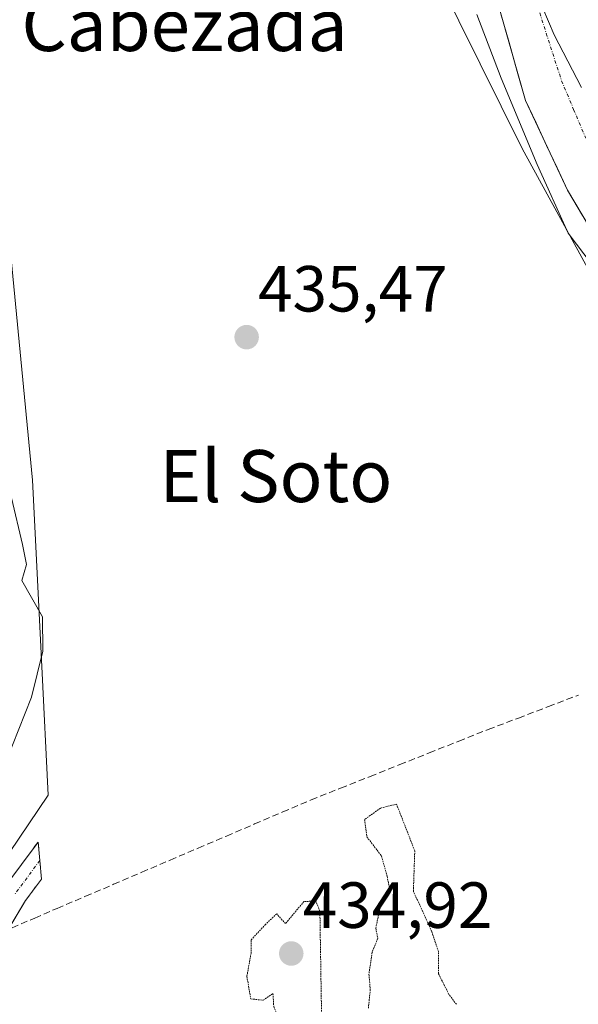
# Model space of a CAD drawing. Units: metres. Extents: x 573386 to 576834, y 4724194 to 4726545.
# Drawn here: x 576399 to 576485, y 4725225 to 4725377 of the extents above; entities that cross this region are included whole.
import ezdxf
from ezdxf.enums import TextEntityAlignment as Align

# ---------------------------------------------------------------- set-up
doc = ezdxf.new("R2010")
doc.units = ezdxf.units.M
doc.header["$MEASUREMENT"] = 0
for name, pattern in [('TRAZO_Y_PUNTO', [1, 0.5, -0.25, 0, -0.25]), ('TRAZOS2', [0.375, 0.25, -0.125]), ('TRAZOSX2', [1.5, 1, -0.5])]:
    doc.linetypes.add(name, pattern=pattern)
for name, color, linetype, lineweight in [('Camino', 19, 'TRAZOSX2', 0), ('Camino Cxs', 19, 'Continuous', 0), ('Camino eje', 19, 'TRAZO_Y_PUNTO', 0), ('Carátula', 7, 'Continuous', 5), ('Corriente artificial lineal', 5, 'TRAZOSX2', 13), ('Corriente natural Cxs', 5, 'Continuous', 13), ('Corriente natural eje', 5, 'TRAZO_Y_PUNTO', 0), ('Corriente natural superficial', 5, 'Continuous', 13), ('Curva de nivel normal', 36, 'Continuous', 0), ('Curva de nivel normal depresión', 36, 'TRAZOS2', 0), ('Entidad de ámbito territorial', 19, 'Continuous', 0), ('Entidad de ámbito territorial CxS', 92, 'Continuous', 0), ('Huerta CxS', 92, 'Continuous', 0), ('Matorral CxS', 135, 'Continuous', 0), ('Punto de cota en terreno', 7, 'Continuous', 0), ('Rótulo de punto de cota en terreno', 19, 'Continuous', 0), ('Suelo desnudo CxS', 43, 'Continuous', 0), ('Texto cartográfico', 19, 'Continuous', 0)]:
    doc.layers.add(name, color=color, linetype=linetype, lineweight=lineweight)
doc.styles.add('Arial', font='txt', dxfattribs={"height": 0.2})

# ---------------------------------------------------------------- blocks, each defined once
blk = doc.blocks.new('5PATER')
at = {"layer": 'Carátula', "linetype": 'Continuous', "lineweight": 5}
h = blk.add_hatch(color=250, dxfattribs=at)
edge = h.paths.add_edge_path()
edge.add_ellipse((0, 0.01), major_axis=(-1.33, -1.34), ratio=0.999422, start_angle=0, end_angle=360)

msp = doc.modelspace()

# ---------------------------------------------------------------- linework, layer by layer
at = {"layer": 'Camino', "color": 19, "linetype": 'TRAZOSX2', "lineweight": 0}
for points in [[(576396.97, 4725243.26), (576402.09, 4725250.15), (576402.34, 4725247.3)], [(576402.34, 4725247.3), (576402.59, 4725244.44), (576400.14, 4725241.14), (576395.31, 4725233.05), (576388.63, 4725224.07), (576388.06, 4725220.31), (576387.78, 4725208.67), (576388.22, 4725195.68), (576388.89, 4725192.6), (576391.51, 4725191.88), (576404.75, 4725189.77), (576421.72, 4725186.69), (576436.55, 4725182.88), (576448.57, 4725178.54), (576463.11, 4725171.39), (576472.98, 4725166.9), (576479.61, 4725165.07), (576483.74, 4725164.79), (576489.04, 4725165.73), (576501.04, 4725170.34), (576507.25, 4725172.83), (576511.06, 4725173.42), (576513.27, 4725172.99)]]:
    msp.add_lwpolyline(points, dxfattribs=at)
at = {"layer": 'Camino Cxs', "color": 19, "linetype": 'Continuous', "lineweight": 0}
msp.add_polyline3d([(576396.97, 4725243.26, 436), (576399.53, 4725246.71, 435.89), (576402.09, 4725250.15, 435.65), (576402.34, 4725247.3, 435.63), (576402.59, 4725244.44, 435.74), (576400.14, 4725241.14, 435.95), (576397.73, 4725237.1, 436.12)], dxfattribs=at)
at = {"layer": 'Camino eje', "color": 19, "linetype": 'TRAZO_Y_PUNTO', "lineweight": 0}
msp.add_lwpolyline([(576402.34, 4725247.3), (576398.56, 4725242.2)], dxfattribs=at)
at = {"layer": 'Corriente artificial lineal', "color": 5, "linetype": 'TRAZOSX2', "lineweight": 13}
msp.add_polyline3d([(576398.11, 4725236.97, 436.08), (576401.56, 4725238.46, 435.99), (576405.01, 4725239.95, 435.71), (576409.35, 4725241.8, 435.61), (576413.69, 4725243.65, 435.69), (576418.02, 4725245.51, 435.55), (576422.36, 4725247.36, 435.5), (576426.7, 4725249.21, 435.69), (576431.04, 4725251.06, 435.41), (576435.37, 4725252.92, 435.46), (576439.71, 4725254.77, 435.54), (576444.05, 4725256.62, 435.4), (576448.59, 4725258.43, 435.54), (576453.13, 4725260.23, 435.51), (576457.67, 4725262.04, 435.44), (576462.21, 4725263.84, 435.6), (576466.75, 4725265.65, 435.49), (576471.29, 4725267.45, 435.45), (576475.92, 4725269.21, 435.52), (576480.54, 4725270.97, 435.41), (576485.17, 4725272.73, 435.51)], dxfattribs=at)
at = {"layer": 'Corriente natural Cxs', "color": 5, "linetype": 'Continuous', "lineweight": 13}
msp.add_polyline3d([(576485.78, 4725346.46, 434.73), (576483.47, 4725350.33, 435.11), (576481.86, 4725353.78, 434.96), (576480.25, 4725357.23, 435.02), (576478.63, 4725360.68, 434.91), (576477.02, 4725364.13, 434.84), (576475.75, 4725368.58, 434.98), (576474.49, 4725373.03, 435.17), (576473.22, 4725377.47, 434.93)], dxfattribs=at)
at = {"layer": 'Corriente natural eje', "color": 5, "linetype": 'TRAZO_Y_PUNTO', "lineweight": 0}
msp.add_polyline3d([(576478.52, 4725379.69, 434.63), (576479.87, 4725375.52, 434.55), (576481.21, 4725371.35, 434.51), (576482.56, 4725367.18, 434.63), (576484.41, 4725362.77, 434.76), (576486.27, 4725358.36, 434.84)], dxfattribs=at)
at = {"layer": 'Corriente natural superficial', "color": 5, "linetype": 'Continuous', "lineweight": 13}
msp.add_polyline3d([(576485.78, 4725346.46, 434.73), (576483.47, 4725350.33, 435.11), (576481.86, 4725353.78, 434.96), (576480.25, 4725357.23, 435.02), (576478.63, 4725360.68, 434.91), (576477.02, 4725364.13, 434.84), (576475.75, 4725368.58, 434.98), (576474.49, 4725373.03, 435.17), (576473.22, 4725377.47, 434.93)], dxfattribs=at)
at = {"layer": 'Curva de nivel normal', "color": 36, "linetype": 'Continuous', "lineweight": 0}
for points in [[(576495.92, 4725327.46, 435), (576483.57, 4725343.74, 0), (576478.81, 4725354.32, 0), (576473.25, 4725367.55, 0), (576469.55, 4725377.34, 0)], [(576397.96, 4725303.04, 435), (576399.69, 4725295.88, 435), (576400.28, 4725292.82, 435), (576399.56, 4725290.34, 435), (576402.74, 4725284.78, 435), (576402.81, 4725279.51, 435), (576401.06, 4725272.44, 435), (576397.15, 4725262.56, 435)]]:
    msp.add_polyline3d(points, dxfattribs=at)
at = {"layer": 'Curva de nivel normal depresión', "color": 36, "linetype": 'TRAZOS2', "lineweight": 0}
for points in [[(576457.18, 4725255.98, 435), (576454.7, 4725255.36, 435), (576452.27, 4725253.6, 435), (576452.62, 4725250.96, 435), (576454.87, 4725248, 435), (576455.74, 4725244.87, 435), (576456.12, 4725243, 435), (576454.56, 4725239.7, 435), (576454, 4725236.89, 435), (576454.32, 4725235.36, 435), (576453.43, 4725233.19, 435), (576452.94, 4725229.85, 435), (576453.15, 4725227.46, 435), (576452.85, 4725224.53, 435)], [(576466.4, 4725225.2, 435), (576465.24, 4725226.71, 435), (576463.65, 4725229.9, 435), (576463.65, 4725233.25, 435), (576462.61, 4725236.36, 435), (576459.78, 4725242.58, 435), (576459.99, 4725248.79, 435), (576457.18, 4725255.98, 435)], [(576443.8, 4725210.72, 435), (576444.82, 4725211.86, 435), (576445.69, 4725221.48, 435), (576445.4, 4725239.52, 435), (576444.77, 4725241.06, 435), (576442.95, 4725241.01, 435), (576440.11, 4725237.6, 435), (576438.77, 4725239.1, 435), (576437.05, 4725237.49, 435), (576434.81, 4725235.07, 435), (576434.82, 4725233.08, 435), (576434.18, 4725229.48, 435), (576434.77, 4725226.04, 435), (576436.69, 4725225.82, 435), (576438.19, 4725226.85, 435), (576438.3, 4725224.91, 435), (576440.24, 4725220.24, 435), (576440.12, 4725216.92, 435), (576441.36, 4725215.49, 435), (576443.09, 4725212.55, 435), (576443.8, 4725210.72, 435)]]:
    msp.add_polyline3d(points, dxfattribs=at)
at = {"layer": 'Entidad de ámbito territorial', "color": 19, "linetype": 'Continuous', "lineweight": 0}
msp.add_polyline3d([(576479.68, 4725378.33, 434.51), (576481.41, 4725374.25, 434.39), (576483.52, 4725370.19, 434.56), (576485.62, 4725366.12, 434.71)], dxfattribs=at)
msp.add_polyline3d([(576479.68, 4725378.33, 434.51), (576481.41, 4725374.25, 434.39), (576483.52, 4725370.19, 434.56), (576485.62, 4725366.12, 434.71)], dxfattribs=at)
at = {"layer": 'Entidad de ámbito territorial CxS', "color": 92, "linetype": 'Continuous', "lineweight": 0}
for points in [[(576479.68, 4725378.33, 434.51), (576481.41, 4725374.25, 434.39), (576483.52, 4725370.19, 434.56), (576485.62, 4725366.12, 434.71)], [(576485.62, 4725366.12, 434.71), (576483.52, 4725370.19, 434.56), (576481.41, 4725374.25, 434.39), (576479.68, 4725378.33, 434.51)]]:
    msp.add_polyline3d(points, dxfattribs=at)
at = {"layer": 'Huerta CxS', "color": 92, "linetype": 'Continuous', "lineweight": 0}
for points in [[(576388.13, 4725437.6, 435.55), (576404.5, 4725440.74, 435.26), (576418.08, 4725441.09, 435.04), (576433.75, 4725434.12, 435.2), (576444.2, 4725426.76, 435.53), (576453.57, 4725413.61, 435.31), (576460.3, 4725389.47, 435.69), (576476.48, 4725356.77, 435.47), (576486.87, 4725337.86, 435.41), (576502.15, 4725313, 435.27), (576521.63, 4725302.24, 435.24), (576534.36, 4725295.21, 435.37), (576553.69, 4725291.41, 435.21), (576583.47, 4725288.53, 435.02), (576599.64, 4725281.25, 435.02), (576588.12, 4725270.84, 434.99), (576587.89, 4725270.64, 435.01), (576549.8, 4725257.7, 435.36), (576515.3, 4725246.2, 435.38), (576486.54, 4725239.74, 435.16), (576499.48, 4725208.11, 435.09)], [(576599.64, 4725281.25, 435.02), (576583.47, 4725288.53, 435.02), (576553.69, 4725291.41, 435.21), (576534.36, 4725295.21, 435.37), (576521.63, 4725302.24, 435.24), (576502.15, 4725313, 435.27), (576486.87, 4725337.86, 435.41), (576476.48, 4725356.77, 435.47), (576460.3, 4725389.47, 435.69), (576453.57, 4725413.61, 435.31), (576444.2, 4725426.76, 435.53), (576433.75, 4725434.12, 435.2), (576418.08, 4725441.09, 435.04), (576404.5, 4725440.74, 435.26), (576388.13, 4725437.6, 435.55)], [(576391.6, 4725239.58, 436.3), (576403.64, 4725257.35, 435.59), (576402.64, 4725277.11, 436.03), (576401.19, 4725305.79, 435.91), (576396.7, 4725352.53, 435.82)], [(576396.7, 4725352.53, 435.82), (576401.19, 4725305.79, 435.91), (576402.64, 4725277.11, 436.03), (576403.64, 4725257.35, 435.59), (576391.6, 4725239.58, 436.3)]]:
    msp.add_polyline3d(points, dxfattribs=at)
at = {"layer": 'Matorral CxS', "color": 135, "linetype": 'Continuous', "lineweight": 0}
for points in [[(576599.64, 4725281.25, 435.02), (576583.47, 4725288.53, 435.02), (576553.69, 4725291.41, 435.21), (576534.36, 4725295.21, 435.37), (576521.63, 4725302.24, 435.24), (576502.15, 4725313, 435.27), (576486.87, 4725337.86, 435.41), (576476.48, 4725356.77, 435.47), (576460.3, 4725389.47, 435.69), (576453.57, 4725413.61, 435.31), (576444.2, 4725426.76, 435.53), (576433.75, 4725434.12, 435.2), (576418.08, 4725441.09, 435.04), (576404.5, 4725440.74, 435.26), (576388.13, 4725437.6, 435.55)], [(576470.69, 4725386.37, 434.71), (576477.02, 4725364.13, 434.89), (576483.47, 4725350.33, 434.91), (576490.4, 4725338.72, 434.83), (576494.57, 4725333.19, 434.87), (576518.07, 4725312.06, 434.56), (576524.02, 4725308.27, 435.15), (576540.6, 4725301.4, 434.8), (576545.6, 4725300.02, 434.88), (576552.59, 4725298.8, 435.01), (576560.59, 4725297.41, 435.21), (576588.83, 4725291.29, 434.44), (576595.55, 4725289.84, 434.64), (576605.3, 4725286.07, 434.69), (576599.64, 4725281.25, 435.02), (576583.47, 4725288.53, 435.02), (576553.69, 4725291.41, 435.21), (576534.36, 4725295.21, 435.37), (576521.63, 4725302.24, 435.24), (576502.15, 4725313, 435.27), (576486.87, 4725337.86, 435.41), (576476.48, 4725356.77, 435.47), (576460.3, 4725389.47, 435.69)], [(576605.3, 4725286.07, 434.69), (576595.55, 4725289.84, 434.64), (576588.83, 4725291.29, 434.44), (576560.59, 4725297.41, 435.21), (576552.59, 4725298.8, 435.01), (576545.6, 4725300.02, 434.88), (576540.6, 4725301.4, 434.8), (576524.02, 4725308.27, 435.15), (576518.07, 4725312.06, 434.56), (576494.57, 4725333.19, 434.87), (576490.4, 4725338.72, 434.83), (576483.47, 4725350.33, 434.91), (576477.02, 4725364.13, 434.89), (576470.69, 4725386.37, 434.71)], [(576396.7, 4725352.53, 435.82), (576401.19, 4725305.79, 435.91), (576402.64, 4725277.11, 436.03), (576403.64, 4725257.35, 435.59), (576391.6, 4725239.58, 436.3)], [(576396.7, 4725352.53, 435.82), (576401.19, 4725305.79, 435.91), (576402.64, 4725277.11, 436.03), (576403.64, 4725257.35, 435.59), (576391.6, 4725239.58, 436.3)]]:
    msp.add_polyline3d(points, dxfattribs=at)
at = {"layer": 'Suelo desnudo CxS', "color": 43, "linetype": 'Continuous', "lineweight": 0}
for points in [[(576665.1, 4725267.72, 434.82), (576649.45, 4725269.37, 434.9), (576642.49, 4725271.53, 434.38), (576630.93, 4725275.82, 434.5), (576624.8, 4725278.21, 434.25), (576617.61, 4725281.03, 434.52), (576612.26, 4725283.13, 434.55), (576605.3, 4725286.07, 434.69), (576595.55, 4725289.84, 434.64), (576588.83, 4725291.29, 434.44), (576560.59, 4725297.41, 435.21), (576552.59, 4725298.8, 435.01), (576545.6, 4725300.02, 434.88), (576540.6, 4725301.4, 434.8), (576524.02, 4725308.27, 435.15), (576518.07, 4725312.06, 434.56), (576494.57, 4725333.19, 434.87), (576490.4, 4725338.72, 434.83), (576483.47, 4725350.33, 434.91), (576477.02, 4725364.13, 434.89), (576470.69, 4725386.37, 434.71)], [(576605.3, 4725286.07, 434.69), (576595.55, 4725289.84, 434.64), (576588.83, 4725291.29, 434.44), (576560.59, 4725297.41, 435.21), (576552.59, 4725298.8, 435.01), (576545.6, 4725300.02, 434.88), (576540.6, 4725301.4, 434.8), (576524.02, 4725308.27, 435.15), (576518.07, 4725312.06, 434.56), (576494.57, 4725333.19, 434.87), (576490.4, 4725338.72, 434.83), (576483.47, 4725350.33, 434.91), (576477.02, 4725364.13, 434.89), (576470.69, 4725386.37, 434.71)]]:
    msp.add_polyline3d(points, dxfattribs=at)

# ---------------------------------------------------------------- block references
at = {"layer": 'Punto de cota en terreno', "linetype": 'Continuous', "lineweight": 0}
for p in [(576434.14, 4725327.75, 435.47), (576441, 4725233, 434.92)]:
    msp.add_blockref('5PATER', p, dxfattribs=at)

# ---------------------------------------------------------------- texts
at = {"layer": 'Rótulo de punto de cota en terreno', "color": 19, "linetype": 'Continuous', "lineweight": 0, "style": 'Arial'}
for s, p in [('435,47', (576435.9, 4725329.51)), ('434,92', (576442.76, 4725234.76))]:
    msp.add_text(s, height=7, dxfattribs=at).set_placement(p, align=Align.BOTTOM_LEFT)
at = {"layer": 'Texto cartográfico', "color": 19, "linetype": 'Continuous', "lineweight": 0, "style": 'Arial'}
for s, p in [('La Cabezada', (576417.33, 4725375.74)), ('El Soto', (576438.63, 4725306.4))]:
    msp.add_text(s, height=8, dxfattribs=at).set_placement(p, align=Align.MIDDLE_CENTER)

doc.saveas('drawing.dxf')
